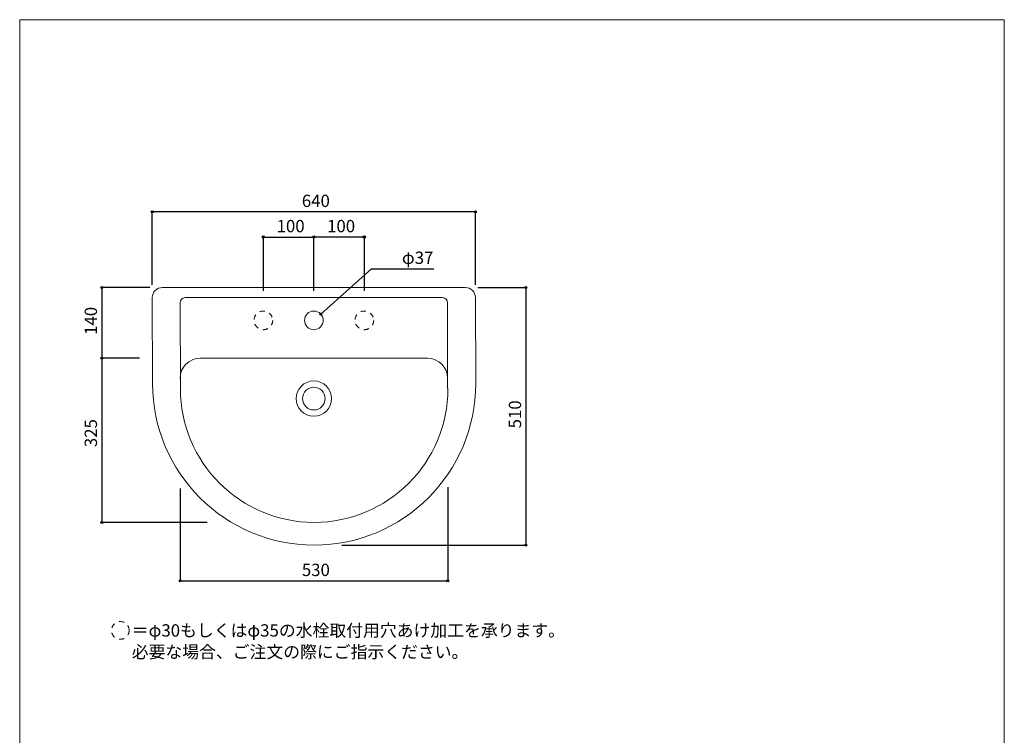
# Model space of a CAD drawing. Units: millimetres. Extents: x -975 to 975, y -1428 to 1406.
# Drawn here: x -975 to 975, y -11 to 1406 of the extents above; entities that cross this region are included whole.
import ezdxf

# ---------------------------------------------------------------- set-up
doc = ezdxf.new("R2010")
doc.units = ezdxf.units.MM
doc.header["$LTSCALE"] = 50.8
doc.header["$PDMODE"] = 1
doc.header["$PDSIZE"] = -2
doc.linetypes.add('STYLE_12', pattern=[0.393701, 0.19685, -0.19685])
for name, color, linetype in [('AAA70-0302', 7, 'Continuous'), ('notes', 7, 'Continuous'), ('template', 7, 'Continuous')]:
    doc.layers.add(name, color=color, linetype=linetype)
doc.styles.add('ＭＳ ゴシック', font='txt', dxfattribs={"bigfont": 'ＭＳ ゴシック'})
doc.dimstyles.new('tfrom線あり', dxfattribs={"dimtxt": 24.432617, "dimasz": 3.999756, "dimexe": 0, "dimexo": 25, "dimgap": 0.5, "dimtad": 1, "dimdec": 1, "dimzin": 11, "dimdsep": 46, "dimtxsty": 'ＭＳ ゴシック', "dimblk": 'DOT', "dimcen": 0, "dimazin": 0, "dimtfac": 1, "dimtdec": 1, "dimtix": 1, "dimtofl": 0, "dimtmove": 0, "dimatfit": 0, "dimldrblk": 'DOT', "dimfxl": 1, "dimfrac": 2, "dimtolj": 1, "dimtzin": 11, "dimarcsym": 0})

# ---------------------------------------------------------------- blocks, each defined once
blk = doc.blocks.new('*D2')
at = {"linetype": 'Continuous', "lineweight": -2}
h = blk.add_hatch(color=0, dxfattribs=at)
edge = h.paths.add_edge_path()
edge.add_arc((-712.4, 1025.7), 2, 0, 360, ccw=False)
h = blk.add_hatch(color=0, dxfattribs=at)
edge = h.paths.add_edge_path()
edge.add_arc((-72.4, 1025.7), 2, 0, 360, ccw=False)
at = {"color": 0, "linetype": 'Continuous', "lineweight": -2}
for p, q in [((-712.4, 880.7), (-712.4, 1025.7)), ((-72.4, 1025.7), (-712.4, 1025.7)), ((-72.4, 880.7), (-72.4, 1025.7))]:
    blk.add_line(p, q, dxfattribs=at)
for centre in [(-712.4, 1025.7), (-72.4, 1025.7)]:
    blk.add_circle(centre, 2, dxfattribs=at)
at = {"layer": 'Defpoints', "color": 0, "lineweight": 0}
for p in [(-72.4, 1025.7), (-712.4, 855.7), (-72.4, 855.7)]:
    blk.add_point(p, dxfattribs=at)
at = {"color": 0, "linetype": 'Continuous', "lineweight": -2}
blk.add_wipeout([(-416.2, 1030.7), (-368.6, 1030.7), (-368.6, 1062.4), (-416.2, 1062.4)], dxfattribs=at)
at = {"color": 0, "insert": (-416.2, 1059.5), "char_height": 24.43, "attachment_point": 1, "line_spacing_factor": 0.782827, "style": 'ＭＳ ゴシック'}
blk.add_mtext('640', dxfattribs=at)
blk = doc.blocks.new('_DOT')
at = {"color": 0, "linetype": 'ByBlock', "lineweight": -2}
blk.add_line((-0.5, 0), (-1, 0), dxfattribs=at)
at = {"color": 0, "linetype": 'ByBlock', "lineweight": -2, "const_width": 0.5}
blk.add_lwpolyline([(-0.25, 0, 1), (0.25, 0, 1)], format="xyb", close=True, dxfattribs=at)
blk = doc.blocks.new('*D3')
at = {"linetype": 'Continuous', "lineweight": -2}
h = blk.add_hatch(color=0, dxfattribs=at)
edge = h.paths.add_edge_path()
edge.add_arc((-812.4, 875.7), 2, 0, 360, ccw=False)
h = blk.add_hatch(color=0, dxfattribs=at)
edge = h.paths.add_edge_path()
edge.add_arc((-812.4, 735.7), 2, 0, 360, ccw=False)
at = {"color": 0, "linetype": 'Continuous', "lineweight": -2}
for p, q in [((-717.4, 875.7), (-812.4, 875.7)), ((-812.4, 875.7), (-812.4, 735.7)), ((-737.4, 735.7), (-812.4, 735.7))]:
    blk.add_line(p, q, dxfattribs=at)
for centre in [(-812.4, 875.7), (-812.4, 735.7)]:
    blk.add_circle(centre, 2, dxfattribs=at)
at = {"layer": 'Defpoints', "color": 0, "lineweight": 0}
for p in [(-812.4, 875.7), (-692.4, 875.7), (-712.4, 735.7)]:
    blk.add_point(p, dxfattribs=at)
at = {"color": 0, "linetype": 'Continuous', "lineweight": -2}
blk.add_wipeout([(-817.4, 781.9), (-817.4, 829.5), (-849.2, 829.5), (-849.2, 781.9)], dxfattribs=at)
at = {"color": 0, "insert": (-846.3, 781.9), "char_height": 24.43, "attachment_point": 1, "rotation": 90, "line_spacing_factor": 0.782827, "style": 'ＭＳ ゴシック'}
blk.add_mtext('140', dxfattribs=at)
blk = doc.blocks.new('*D4')
at = {"linetype": 'Continuous', "lineweight": -2}
h = blk.add_hatch(color=0, dxfattribs=at)
edge = h.paths.add_edge_path()
edge.add_arc((-812.4, 735.7), 2, 0, 360, ccw=False)
h = blk.add_hatch(color=0, dxfattribs=at)
edge = h.paths.add_edge_path()
edge.add_arc((-812.4, 410.7), 2, 0, 360, ccw=False)
at = {"color": 0, "linetype": 'Continuous', "lineweight": -2}
for p, q in [((-737.4, 735.7), (-812.4, 735.7)), ((-812.4, 735.7), (-812.4, 410.7)), ((-603.4, 410.7), (-812.4, 410.7))]:
    blk.add_line(p, q, dxfattribs=at)
for centre in [(-812.4, 735.7), (-812.4, 410.7)]:
    blk.add_circle(centre, 2, dxfattribs=at)
at = {"layer": 'Defpoints', "color": 0, "lineweight": 0}
for p in [(-812.4, 735.7), (-712.4, 735.7), (-578.4, 410.7)]:
    blk.add_point(p, dxfattribs=at)
at = {"color": 0, "linetype": 'Continuous', "lineweight": -2}
blk.add_wipeout([(-817.4, 559.6), (-817.4, 607.3), (-849.2, 607.3), (-849.2, 559.6)], dxfattribs=at)
at = {"color": 0, "insert": (-846.3, 559.6), "char_height": 24.43, "attachment_point": 1, "rotation": 90, "line_spacing_factor": 0.782827, "style": 'ＭＳ ゴシック'}
blk.add_mtext('325', dxfattribs=at)
blk = doc.blocks.new('*D5')
at = {"linetype": 'Continuous', "lineweight": -2}
h = blk.add_hatch(color=0, dxfattribs=at)
edge = h.paths.add_edge_path()
edge.add_arc((27.6, 875.7), 2, 0, 360, ccw=False)
h = blk.add_hatch(color=0, dxfattribs=at)
edge = h.paths.add_edge_path()
edge.add_arc((27.6, 365.6), 2, 0, 360, ccw=False)
at = {"color": 0, "linetype": 'Continuous', "lineweight": -2}
for p, q in [((-67.4, 875.7), (27.6, 875.7)), ((27.6, 875.7), (27.6, 365.6)), ((-336.9, 365.6), (27.6, 365.6))]:
    blk.add_line(p, q, dxfattribs=at)
for centre in [(27.6, 875.7), (27.6, 365.6)]:
    blk.add_circle(centre, 2, dxfattribs=at)
at = {"layer": 'Defpoints', "color": 0, "lineweight": 0}
for p in [(-92.4, 875.7), (27.6, 875.7), (-361.9, 365.6)]:
    blk.add_point(p, dxfattribs=at)
at = {"color": 0, "linetype": 'Continuous', "lineweight": -2}
blk.add_wipeout([(22.6, 596.8), (22.6, 644.5), (-9.2, 644.5), (-9.2, 596.8)], dxfattribs=at)
at = {"color": 0, "insert": (-6.3, 596.8), "char_height": 24.43, "attachment_point": 1, "rotation": 90, "line_spacing_factor": 0.782827, "style": 'ＭＳ ゴシック'}
blk.add_mtext('510', dxfattribs=at)
blk = doc.blocks.new('*D6')
at = {"linetype": 'Continuous', "lineweight": -2}
h = blk.add_hatch(color=0, dxfattribs=at)
edge = h.paths.add_edge_path()
edge.add_arc((-492.4, 975.7), 2, 0, 360, ccw=False)
h = blk.add_hatch(color=0, dxfattribs=at)
edge = h.paths.add_edge_path()
edge.add_arc((-392.4, 975.7), 2, 0, 360, ccw=False)
at = {"color": 0, "linetype": 'Continuous', "lineweight": -2}
for p, q in [((-492.4, 869.2), (-492.4, 975.7)), ((-492.4, 975.7), (-392.4, 975.7)), ((-392.4, 869.2), (-392.4, 975.7))]:
    blk.add_line(p, q, dxfattribs=at)
for centre in [(-492.4, 975.7), (-392.4, 975.7)]:
    blk.add_circle(centre, 2, dxfattribs=at)
at = {"layer": 'Defpoints', "color": 0, "lineweight": 0}
for p in [(-492.4, 975.7), (-492.4, 844.2), (-392.4, 844.2)]:
    blk.add_point(p, dxfattribs=at)
at = {"color": 0, "linetype": 'Continuous', "lineweight": -2}
blk.add_wipeout([(-466.2, 980.7), (-418.6, 980.7), (-418.6, 1012.4), (-466.2, 1012.4)], dxfattribs=at)
at = {"color": 0, "insert": (-466.2, 1009.5), "char_height": 24.43, "attachment_point": 1, "line_spacing_factor": 0.782827, "style": 'ＭＳ ゴシック'}
blk.add_mtext('100', dxfattribs=at)
blk = doc.blocks.new('*D7')
at = {"linetype": 'Continuous', "lineweight": -2}
h = blk.add_hatch(color=0, dxfattribs=at)
edge = h.paths.add_edge_path()
edge.add_arc((-392.4, 975.7), 2, 0, 360, ccw=False)
h = blk.add_hatch(color=0, dxfattribs=at)
edge = h.paths.add_edge_path()
edge.add_arc((-292.4, 975.7), 2, 0, 360, ccw=False)
at = {"color": 0, "linetype": 'Continuous', "lineweight": -2}
for p, q in [((-392.4, 869.2), (-392.4, 975.7)), ((-292.4, 975.7), (-392.4, 975.7)), ((-292.4, 869.2), (-292.4, 975.7))]:
    blk.add_line(p, q, dxfattribs=at)
for centre in [(-392.4, 975.7), (-292.4, 975.7)]:
    blk.add_circle(centre, 2, dxfattribs=at)
at = {"layer": 'Defpoints', "color": 0, "lineweight": 0}
for p in [(-292.4, 975.7), (-392.4, 844.2), (-292.4, 844.2)]:
    blk.add_point(p, dxfattribs=at)
at = {"color": 0, "linetype": 'Continuous', "lineweight": -2}
blk.add_wipeout([(-366.2, 980.7), (-318.6, 980.7), (-318.6, 1012.4), (-366.2, 1012.4)], dxfattribs=at)
at = {"color": 0, "insert": (-366.2, 1009.5), "char_height": 24.43, "attachment_point": 1, "line_spacing_factor": 0.782827, "style": 'ＭＳ ゴシック'}
blk.add_mtext('100', dxfattribs=at)
blk = doc.blocks.new('*D11')
at = {"linetype": 'Continuous', "lineweight": -2}
h = blk.add_hatch(color=0, dxfattribs=at)
edge = h.paths.add_edge_path()
edge.add_arc((-657.4, 294.9), 2, 0, 360, ccw=False)
h = blk.add_hatch(color=0, dxfattribs=at)
edge = h.paths.add_edge_path()
edge.add_arc((-127.4, 294.9), 2, 0, 360, ccw=False)
at = {"color": 0, "linetype": 'Continuous', "lineweight": -2}
for p, q in [((-657.4, 477.9), (-657.4, 294.9)), ((-127.4, 480.3), (-127.4, 294.9)), ((-657.4, 294.9), (-127.4, 294.9))]:
    blk.add_line(p, q, dxfattribs=at)
for centre in [(-657.4, 294.9), (-127.4, 294.9)]:
    blk.add_circle(centre, 2, dxfattribs=at)
at = {"layer": 'Defpoints', "color": 0, "lineweight": 0}
for p in [(-657.4, 502.9), (-127.4, 505.3), (-657.4, 294.9)]:
    blk.add_point(p, dxfattribs=at)
at = {"color": 0, "linetype": 'Continuous', "lineweight": -2}
blk.add_wipeout([(-416.2, 299.9), (-368.6, 299.9), (-368.6, 331.6), (-416.2, 331.6)], dxfattribs=at)
at = {"color": 0, "insert": (-416.2, 328.8), "char_height": 24.43, "attachment_point": 1, "line_spacing_factor": 0.782827, "style": 'ＭＳ ゴシック'}
blk.add_mtext('530', dxfattribs=at)
blk = doc.blocks.new('*D15')
at = {"linetype": 'Continuous', "lineweight": -2}
h = blk.add_hatch(color=0, dxfattribs=at)
edge = h.paths.add_edge_path()
edge.add_arc((-378.6, 823), 2, 0, 360, ccw=False)
at = {"color": 0, "linetype": 'Continuous', "lineweight": -2}
for p, q in [((-378.6, 823), (-278, 912.9)), ((-278, 912.9), (-154.5, 912.9))]:
    blk.add_line(p, q, dxfattribs=at)
blk.add_circle((-378.6, 823), 2, dxfattribs=at)
at = {"layer": 'Defpoints', "color": 0, "lineweight": 0}
for p in [(-378.6, 823), (-406.2, 798.3)]:
    blk.add_point(p, dxfattribs=at)
at = {"color": 0, "linetype": 'Continuous', "lineweight": -2}
blk.add_wipeout([(-218, 917.9), (-154.5, 917.9), (-154.5, 949.6), (-218, 949.6)], dxfattribs=at)
at = {"color": 0, "insert": (-218, 946.8), "char_height": 24.43, "attachment_point": 1, "line_spacing_factor": 0.782827, "style": 'ＭＳ ゴシック'}
blk.add_mtext('φ37', dxfattribs=at)

msp = doc.modelspace()

# ---------------------------------------------------------------- linework, layer by layer
at = {"layer": 'AAA70-0302', "color": 7, "linetype": 'STYLE_12', "lineweight": 15}
msp.add_circle((-492.43, 810.67), 18.5, dxfattribs=at)
at = {"layer": 'template', "color": 7, "linetype": 'Continuous', "lineweight": 5, "flags": 128}
msp.add_lwpolyline([(975, 1406), (-975, 1406), (-975, -1394), (975, -1394), (975, 1406)], dxfattribs=at)

# ---------------------------------------------------------------- next in the draw order: dimensions: what is measured, and where the dimension line sits
at = {"layer": 'notes', "color": 7, "linetype": 'Continuous', "lineweight": 5}
dim = msp.add_linear_dim(base=(-72.43, 1025.67), p1=(-712.43, 855.67), p2=(-72.43, 855.67), dimstyle='tfrom線あり', override={"dimgap": 5, "dimpost": '<>', "dimtxsty": 'ＭＳ ゴシック', "dimtmove": 2}, dxfattribs=at)
dim.commit()
dim.dimension.update_dxf_attribs({"geometry": '*D2', "text_midpoint": (-392.43, 1025.67)})

# ---------------------------------------------------------------- next in the draw order: wipeouts: each hides what was drawn before it
at = {"color": 7, "linetype": 'Continuous', "lineweight": 5}
msp.add_wipeout([(-753.03, 137.69), (80.9, 137.69), (80.9, 211.77), (-753.03, 211.77)], dxfattribs=at).dxf.layer = 'notes'

# ---------------------------------------------------------------- next in the draw order: linework, layer by layer
at = {"layer": 'AAA70-0302', "color": 7, "linetype": 'Continuous', "lineweight": 15}
msp.add_arc((-647.43, 845.67), 10, 90, 180, dxfattribs=at)
at = {"layer": 'notes', "color": 7, "linetype": 'STYLE_12', "lineweight": 15}
msp.add_circle((-775.68, 196.7), 17.5, dxfattribs=at)

# ---------------------------------------------------------------- next in the draw order: texts
at = {"layer": 'notes', "color": 7, "insert": (-753.03, 208.9), "char_height": 24.4326, "width": 833.9298, "attachment_point": 1, "line_spacing_factor": 1.043769, "style": 'ＭＳ ゴシック'}
msp.add_mtext('＝φ30もしくはφ35の水栓取付用穴あけ加工を承ります。\\P  必要な場合、ご注文の際にご指示ください。', dxfattribs=at)

# ---------------------------------------------------------------- next in the draw order: dimensions: what is measured, and where the dimension line sits
at = {"layer": 'notes', "color": 7, "linetype": 'Continuous', "lineweight": 5}
dim = msp.add_linear_dim(base=(-492.43, 975.67), p1=(-392.43, 844.17), p2=(-492.43, 844.17), dimstyle='tfrom線あり', override={"dimgap": 5, "dimpost": '<>', "dimtxsty": 'ＭＳ ゴシック', "dimtmove": 2}, dxfattribs=at)
dim.commit()
dim.dimension.update_dxf_attribs({"geometry": '*D6', "text_midpoint": (-442.43, 975.67)})
dim = msp.add_linear_dim(base=(-812.43, 875.67), p1=(-712.43, 735.67), p2=(-692.43, 875.67), angle=90, dimstyle='tfrom線あり', override={"dimgap": 5, "dimpost": '<>', "dimtxsty": 'ＭＳ ゴシック', "dimtmove": 2}, dxfattribs=at)
dim.commit()
dim.dimension.update_dxf_attribs({"geometry": '*D3', "text_midpoint": (-817.43, 805.67), "dimtype": 128})
dim = msp.add_linear_dim(base=(27.57, 875.67), p1=(-361.9, 365.65), p2=(-92.43, 875.67), angle=90, dimstyle='tfrom線あり', override={"dimgap": 5, "dimpost": '<>', "dimtxsty": 'ＭＳ ゴシック', "dimtmove": 2}, dxfattribs=at)
dim.commit()
dim.dimension.update_dxf_attribs({"geometry": '*D5', "text_midpoint": (27.57, 620.66)})

# ---------------------------------------------------------------- next in the draw order: linework, layer by layer
at = {"layer": 'AAA70-0302', "color": 7, "linetype": 'Continuous', "lineweight": 15}
for p, q in [((-127.43, 675.64), (-127.43, 845.67)), ((-72.43, 855.67), (-71.83, 685.61))]:
    msp.add_line(p, q, dxfattribs=at)
for radius in [35, 22.5]:
    msp.add_circle((-392.43, 655.67), radius, dxfattribs=at)
for centre, radius, start, end in [((-692.43, 855.67), 20, 90, 180), ((-92.43, 855.67), 20, 0, 90), ((-137.43, 845.67), 10, 0, 90), ((-167.43, 695.67), 40, 0, 90)]:
    msp.add_arc(centre, radius, start, end, dxfattribs=at)

# ---------------------------------------------------------------- next in the draw order: dimensions: what is measured, and where the dimension line sits
at = {"layer": 'notes', "color": 7, "linetype": 'Continuous', "lineweight": 5}
dim = msp.add_linear_dim(base=(-292.43, 975.67), p1=(-392.43, 844.17), p2=(-292.43, 844.17), dimstyle='tfrom線あり', override={"dimgap": 5, "dimpost": '<>', "dimtxsty": 'ＭＳ ゴシック', "dimtmove": 2}, dxfattribs=at)
dim.commit()
dim.dimension.update_dxf_attribs({"geometry": '*D7', "text_midpoint": (-342.43, 975.67)})
dim = msp.add_linear_dim(base=(-812.43, 735.67), p1=(-578.43, 410.67), p2=(-712.43, 735.67), angle=90, dimstyle='tfrom線あり', override={"dimgap": 5, "dimpost": '<>', "dimtxsty": 'ＭＳ ゴシック', "dimtmove": 2}, dxfattribs=at)
dim.commit()
dim.dimension.update_dxf_attribs({"geometry": '*D4', "text_midpoint": (-817.43, 583.44), "dimtype": 128})

# ---------------------------------------------------------------- next in the draw order: linework, layer by layer
at = {"layer": 'AAA70-0302', "color": 7, "linetype": 'Continuous', "lineweight": 15}
for p, q in [((-711.83, 685.61), (-712.43, 855.67)), ((-656.83, 675.64), (-657.43, 845.67)), ((-617.43, 735.67), (-167.43, 735.67))]:
    msp.add_line(p, q, dxfattribs=at)
msp.add_arc((-617.43, 695.67), 40, 90, 180, dxfattribs=at)

# ---------------------------------------------------------------- next in the draw order: dimensions: what is measured, and where the dimension line sits
at = {"layer": 'notes', "color": 7, "linetype": 'Continuous', "lineweight": 5}
dim = msp.add_diameter_dim_2p(p1=(-406.23, 798.35), p2=(-378.64, 823), dimstyle='tfrom線あり', override={"dimgap": 5, "dimtih": 1, "dimtoh": 1, "dimpost": '', "dimtxsty": 'ＭＳ ゴシック', "dimblk": 'DOT', "dimse1": 1, "dimse2": 1, "dimtix": 0, "dimatfit": 0}, dxfattribs=at)
dim.commit()
dim.dimension.update_dxf_attribs({"geometry": '*D15', "text_midpoint": (-218.02, 912.88)})
dim = msp.add_linear_dim(base=(-657.43, 294.88), p1=(-127.43, 505.35), p2=(-657.43, 502.88), dimstyle='tfrom線あり', override={"dimgap": 5, "dimpost": '<>', "dimtxsty": 'ＭＳ ゴシック', "dimtmove": 2}, dxfattribs=at)
dim.commit()
dim.dimension.update_dxf_attribs({"geometry": '*D11', "text_midpoint": (-392.43, 294.88)})

# ---------------------------------------------------------------- next in the draw order: linework, layer by layer
at = {"layer": 'AAA70-0302', "color": 7, "linetype": 'Continuous', "lineweight": 15}
for p, q in [((-692.43, 875.67), (-92.43, 875.67)), ((-647.43, 855.67), (-137.43, 855.67))]:
    msp.add_line(p, q, dxfattribs=at)
msp.add_circle((-392.43, 810.67), 18.5, dxfattribs=at)
at = {"layer": 'AAA70-0302', "color": 7, "linetype": 'STYLE_12', "lineweight": 15}
msp.add_circle((-292.43, 810.67), 18.5, dxfattribs=at)
at = {"layer": 'AAA70-0302', "color": 7, "linetype": 'Continuous', "lineweight": 15}
for centre, radius in [((-391.83, 685.61), 320), ((-391.83, 675.64), 265)]:
    msp.add_arc(centre, radius, 180, 0, dxfattribs=at)

doc.saveas('drawing.dxf')
